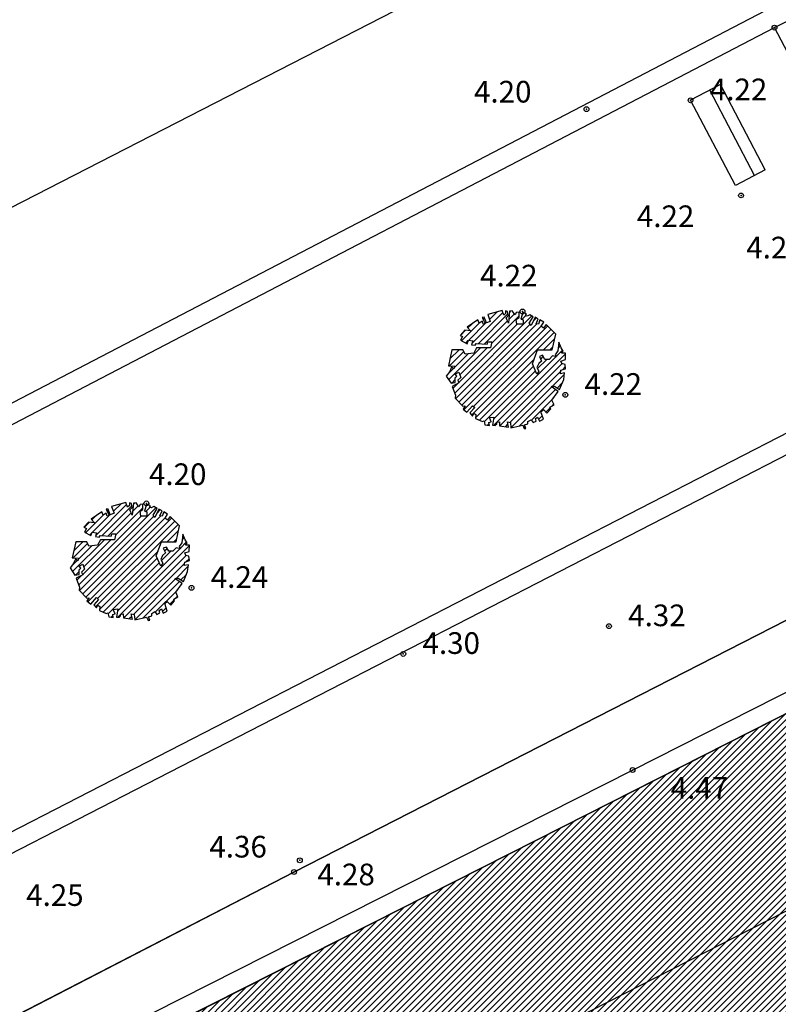
# Model space of a CAD drawing. Units: millimetres. Extents: x 552518 to 553059, y 4793760 to 4794260.
# Drawn here: x 552535 to 552550, y 4794067 to 4794087 of the extents above; entities that cross this region are included whole.
import ezdxf

# ---------------------------------------------------------------- set-up
doc = ezdxf.new("R2010")
doc.units = ezdxf.units.MM
for name, color, linetype in [('Contorno$0$0U-BORDILLO', 3, 'Continuous'), ('Contorno$0$0U_ARBOLES EXIST', 251, 'Continuous'), ('Contorno$0$0U_ORDENACION', 252, 'Continuous'), ('Contorno$0$0U_PTOS_COTAS', 2, 'Continuous'), ('Contorno$0$0U_PTOS_PUNTO', 2, 'Continuous')]:
    doc.layers.add(name, color=color, linetype=linetype)
doc.layers.add('Contorno$0$0U_S-VIAL EXIST', color=7, linetype='Continuous', true_color=0xececec)
doc.styles.add('Contorno$0$Standard', font='txt')

# ---------------------------------------------------------------- blocks, each defined once
blk = doc.blocks.new('Contorno')
at = {"layer": 'Contorno$0$0U_ARBOLES EXIST'}
h = blk.add_hatch(dxfattribs=at)
h.set_pattern_fill('ANSI31', color=256, scale=0.03, style=0)
h.set_pattern_definition([(45, (33.46368, -47.70486), (-0.067351920908, 0.067351920908), [])])
h.paths.add_polyline_path([(552544.208, 4794079.063), (552544.226, 4794078.979), (552544.318, 4794078.963), (552544.308, 4794079.025), (552544.356, 4794079.04), (552544.32, 4794079.132), (552544.412, 4794079.142), (552544.384, 4794078.971), (552544.446, 4794078.968), (552544.448, 4794079.007), (552544.471, 4794078.989), (552544.476, 4794079.033), (552544.527, 4794079.043), (552544.532, 4794078.961), (552544.716, 4794078.93), (552544.693, 4794079.04), (552544.754, 4794079.027), (552544.765, 4794078.915), (552545.01, 4794078.971), (552545.043, 4794078.905), (552545.076, 4794078.907), (552545.051, 4794078.978), (552545.117, 4794078.999), (552545.119, 4794079.05), (552545.184, 4794079.086), (552545.225, 4794079.029), (552545.288, 4794079.058), (552545.273, 4794079.111), (552545.319, 4794079.142), (552545.357, 4794079.053), (552545.441, 4794079.096), (552545.39, 4794079.252), (552545.439, 4794079.298), (552545.511, 4794079.221), (552545.592, 4794079.313), (552545.577, 4794079.344), (552545.661, 4794079.395), (552545.618, 4794079.489), (552545.748, 4794079.673), (552545.6, 4794079.773), (552545.669, 4794079.781), (552545.776, 4794079.711), (552545.863, 4794079.918), (552545.878, 4794080.061), (552545.792, 4794080.041), (552545.802, 4794080.113), (552545.899, 4794080.145), (552545.891, 4794080.235), (552545.824, 4794080.255), (552545.802, 4794080.304), (552545.896, 4794080.334), (552545.899, 4794080.467), (552545.817, 4794080.465), (552545.853, 4794080.513), (552545.809, 4794080.579), (552545.761, 4794080.695), (552545.741, 4794080.516), (552545.687, 4794080.436), (552545.712, 4794080.39), (552545.628, 4794080.414), (552545.559, 4794080.339), (552545.47, 4794080.339), (552545.421, 4794080.426), (552545.358, 4794080.401), (552545.404, 4794080.304), (552545.344, 4794080.253), (552545.307, 4794080.169), (552545.347, 4794080.094), (552545.306, 4794080.033), (552545.212, 4794080.245), (552545.319, 4794080.539), (552545.623, 4794080.536), (552545.695, 4794080.865), (552545.501, 4794081.064), (552545.445, 4794080.986), (552545.394, 4794081.027), (552545.447, 4794081.11), (552545.368, 4794081.159), (552545.337, 4794081.067), (552545.288, 4794081.078), (552545.332, 4794081.18), (552545.266, 4794081.213), (552545.184, 4794081.042), (552545.148, 4794081.088), (552545.23, 4794081.226), (552545.159, 4794081.267), (552545.105, 4794081.239), (552545.069, 4794081.251), (552545.089, 4794081.282), (552545.011, 4794081.316), (552544.97, 4794081.173), (552545.018, 4794081.159), (552545.018, 4794081.07), (552544.888, 4794081.07), (552544.875, 4794081.17), (552544.934, 4794081.208), (552544.934, 4794081.321), (552544.875, 4794081.313), (552544.852, 4794081.262), (552544.793, 4794081.348), (552544.739, 4794081.341), (552544.714, 4794081.088), (552544.666, 4794081.2), (552544.709, 4794081.246), (552544.698, 4794081.331), (552544.653, 4794081.346), (552544.655, 4794081.292), (552544.617, 4794081.257), (552544.581, 4794081.351), (552544.285, 4794081.27), (552544.336, 4794081.129), (552544.257, 4794081.095), (552544.211, 4794081.216), (552544.17, 4794081.211), (552544.234, 4794081.083), (552544.191, 4794081.068), (552544.173, 4794081.131), (552544.109, 4794081.09), (552544.081, 4794081.157), (552543.859, 4794081.007), (552543.927, 4794080.932), (552543.808, 4794080.945), (552543.711, 4794080.838), (552543.764, 4794080.815), (552543.721, 4794080.736), (552543.856, 4794080.664), (552543.884, 4794080.738), (552543.973, 4794080.726), (552543.948, 4794080.644), (552544.024, 4794080.634), (552544.045, 4794080.667), (552544.275, 4794080.656), (552544.29, 4794080.702), (552544.369, 4794080.702), (552544.344, 4794080.58), (552544.053, 4794080.58), (552543.994, 4794080.47), (552543.815, 4794080.447), (552543.767, 4794080.539), (552543.542, 4794080.534), (552543.468, 4794080.202), (552543.6, 4794080.2), (552543.583, 4794080.141), (552543.532, 4794080.174), (552543.496, 4794080.088), (552543.422, 4794079.993), (552543.522, 4794079.845), (552543.611, 4794079.86), (552543.608, 4794079.957), (552543.646, 4794079.988), (552543.608, 4794080.031), (552543.685, 4794080.074), (552543.723, 4794079.965), (552543.662, 4794079.906), (552543.687, 4794079.853), (552543.547, 4794079.778), (552543.616, 4794079.594), (552543.608, 4794079.533), (552543.767, 4794079.367), (552543.818, 4794079.375), (552543.772, 4794079.308), (552543.853, 4794079.242), (552543.971, 4794079.377), (552544.014, 4794079.339), (552543.915, 4794079.227), (552543.971, 4794079.163), (552543.996, 4794079.219), (552544.039, 4794079.193), (552544.034, 4794079.109), (552544.175, 4794079.048)])
h = blk.add_hatch(dxfattribs=at)
h.set_pattern_fill('ANSI31', color=256, scale=0.03, style=0)
h.set_pattern_definition([(45, (25.65468, -51.69086), (-0.067351920908, 0.067351920908), [])])
h.paths.add_polyline_path([(552536.399, 4794075.077), (552536.417, 4794074.993), (552536.509, 4794074.977), (552536.499, 4794075.039), (552536.547, 4794075.054), (552536.511, 4794075.146), (552536.603, 4794075.156), (552536.575, 4794074.985), (552536.637, 4794074.982), (552536.639, 4794075.021), (552536.662, 4794075.003), (552536.667, 4794075.047), (552536.718, 4794075.057), (552536.723, 4794074.975), (552536.907, 4794074.944), (552536.884, 4794075.054), (552536.945, 4794075.041), (552536.956, 4794074.929), (552537.201, 4794074.985), (552537.234, 4794074.919), (552537.267, 4794074.921), (552537.242, 4794074.992), (552537.308, 4794075.013), (552537.31, 4794075.064), (552537.375, 4794075.1), (552537.416, 4794075.043), (552537.479, 4794075.072), (552537.464, 4794075.125), (552537.51, 4794075.156), (552537.548, 4794075.067), (552537.632, 4794075.11), (552537.581, 4794075.266), (552537.63, 4794075.312), (552537.702, 4794075.235), (552537.783, 4794075.327), (552537.768, 4794075.358), (552537.852, 4794075.409), (552537.809, 4794075.503), (552537.939, 4794075.687), (552537.791, 4794075.787), (552537.86, 4794075.795), (552537.967, 4794075.725), (552538.054, 4794075.932), (552538.069, 4794076.075), (552537.983, 4794076.055), (552537.993, 4794076.127), (552538.09, 4794076.159), (552538.082, 4794076.249), (552538.015, 4794076.269), (552537.993, 4794076.318), (552538.087, 4794076.348), (552538.09, 4794076.481), (552538.008, 4794076.479), (552538.044, 4794076.527), (552538, 4794076.593), (552537.952, 4794076.709), (552537.932, 4794076.53), (552537.878, 4794076.45), (552537.903, 4794076.404), (552537.819, 4794076.428), (552537.75, 4794076.353), (552537.661, 4794076.353), (552537.612, 4794076.44), (552537.549, 4794076.415), (552537.595, 4794076.318), (552537.535, 4794076.267), (552537.498, 4794076.183), (552537.538, 4794076.108), (552537.497, 4794076.047), (552537.403, 4794076.259), (552537.51, 4794076.553), (552537.814, 4794076.55), (552537.886, 4794076.879), (552537.692, 4794077.078), (552537.636, 4794077), (552537.585, 4794077.041), (552537.638, 4794077.124), (552537.559, 4794077.173), (552537.528, 4794077.081), (552537.479, 4794077.092), (552537.523, 4794077.194), (552537.457, 4794077.227), (552537.375, 4794077.056), (552537.339, 4794077.102), (552537.421, 4794077.24), (552537.35, 4794077.281), (552537.296, 4794077.253), (552537.26, 4794077.265), (552537.28, 4794077.296), (552537.202, 4794077.33), (552537.161, 4794077.187), (552537.209, 4794077.173), (552537.209, 4794077.084), (552537.079, 4794077.084), (552537.066, 4794077.184), (552537.125, 4794077.222), (552537.125, 4794077.335), (552537.066, 4794077.327), (552537.043, 4794077.276), (552536.984, 4794077.362), (552536.93, 4794077.355), (552536.905, 4794077.102), (552536.857, 4794077.214), (552536.9, 4794077.26), (552536.889, 4794077.345), (552536.844, 4794077.36), (552536.846, 4794077.306), (552536.808, 4794077.271), (552536.772, 4794077.365), (552536.476, 4794077.284), (552536.527, 4794077.143), (552536.448, 4794077.109), (552536.402, 4794077.23), (552536.361, 4794077.225), (552536.425, 4794077.097), (552536.382, 4794077.082), (552536.364, 4794077.145), (552536.3, 4794077.104), (552536.272, 4794077.171), (552536.05, 4794077.021), (552536.118, 4794076.946), (552535.999, 4794076.959), (552535.902, 4794076.852), (552535.955, 4794076.829), (552535.912, 4794076.75), (552536.047, 4794076.678), (552536.075, 4794076.752), (552536.164, 4794076.74), (552536.139, 4794076.658), (552536.215, 4794076.648), (552536.236, 4794076.681), (552536.466, 4794076.67), (552536.481, 4794076.716), (552536.56, 4794076.716), (552536.535, 4794076.594), (552536.244, 4794076.594), (552536.185, 4794076.484), (552536.006, 4794076.461), (552535.958, 4794076.553), (552535.733, 4794076.548), (552535.659, 4794076.216), (552535.791, 4794076.214), (552535.774, 4794076.155), (552535.723, 4794076.188), (552535.687, 4794076.102), (552535.613, 4794076.007), (552535.713, 4794075.859), (552535.802, 4794075.874), (552535.799, 4794075.971), (552535.837, 4794076.002), (552535.799, 4794076.045), (552535.876, 4794076.088), (552535.914, 4794075.979), (552535.853, 4794075.92), (552535.878, 4794075.867), (552535.738, 4794075.792), (552535.807, 4794075.608), (552535.799, 4794075.547), (552535.958, 4794075.381), (552536.009, 4794075.389), (552535.963, 4794075.322), (552536.044, 4794075.256), (552536.162, 4794075.391), (552536.205, 4794075.353), (552536.106, 4794075.241), (552536.162, 4794075.177), (552536.187, 4794075.233), (552536.23, 4794075.207), (552536.225, 4794075.123), (552536.366, 4794075.062)])
at = {"layer": 'Contorno$0$0U_S-VIAL EXIST'}
h = blk.add_hatch(dxfattribs=at)
h.set_pattern_fill('ANSI31', color=256, scale=0.03, style=0)
h.set_pattern_definition([(45, (0, 0), (-0.067351920908, 0.067351920908), [])])
h.paths.add_polyline_path([(552771.258, 4794187.353), (552769.181, 4794185.839), (552767.508, 4794184.675), (552765.755, 4794183.513), (552764.341, 4794182.615), (552763.62, 4794182.17), (552762.746, 4794181.644), (552761.596, 4794180.978), (552758.718, 4794179.48), (552755.812, 4794177.968), (552752.666, 4794176.33), (552750.585, 4794175.255), (552747.661, 4794173.777), (552743.486, 4794171.666), (552739.593, 4794169.698), (552737.684, 4794168.733), (552733.894, 4794166.784), (552730.192, 4794164.872), (552727.237, 4794163.346), (552723.899, 4794161.632), (552721.06, 4794160.213), (552716.914, 4794158.143), (552711.482, 4794155.43), (552709.165, 4794154.256), (552706.203, 4794152.742), (552704.922, 4794152.076), (552701.252, 4794150.154), (552699.688, 4794149.335), (552696.95, 4794147.902), (552692.932, 4794145.798), (552687.774, 4794143.098), (552683.551, 4794140.925), (552680.587, 4794139.414), (552675.328, 4794136.733), (552671.089, 4794134.584), (552669.439, 4794133.747), (552666.639, 4794132.327), (552658.351, 4794128.067), (552649.845, 4794123.655), (552645.431, 4794121.36), (552642.005, 4794119.575), (552637.178, 4794117.059), (552634.461, 4794115.684), (552630.259, 4794113.594), (552627.114, 4794112.029), (552624.521, 4794110.739), (552620.188, 4794108.612), (552614.09, 4794105.577), (552611.033, 4794103.995), (552608.002, 4794102.427), (552604.707, 4794100.754), (552601.797, 4794099.279), (552596.589, 4794096.618), (552593.259, 4794094.905), (552588.758, 4794092.59), (552585.502, 4794090.917), (552581.403, 4794088.812), (552578.721, 4794087.435), (552574.148, 4794085.036), (552571.942, 4794083.842), (552569.804, 4794082.751), (552565.983, 4794080.823), (552561.614, 4794078.619), (552556.836, 4794076.208), (552552.614, 4794074.064), (552549.732, 4794072.601), (552545.842, 4794070.629), (552541.891, 4794068.63), (552537.867, 4794066.593), (552535.134, 4794065.21), (552532.952, 4794064.106), (552530.174, 4794062.7), (552528.179, 4794061.69), (552528.034, 4794062.066), (552522.832, 4794059.433), (552518.834, 4794057.391), (552518.834, 4794046.701), (552525.423, 4794049.821), (552524.757, 4794051.207), (552530.612, 4794054.189), (552533.391, 4794055.613), (552536.077, 4794056.988), (552538.135, 4794058.042), (552541.887, 4794059.964), (552545.603, 4794061.871), (552548.258, 4794063.234), (552550.911, 4794064.595), (552553.187, 4794065.763), (552556.141, 4794067.277), (552558.694, 4794068.578), (552561.344, 4794069.929), (552564.766, 4794071.674), (552567.092, 4794072.86), (552569.24, 4794073.955), (552571.494, 4794075.104), (552576.214, 4794077.511), (552578.413, 4794078.639), (552581.249, 4794080.093), (552584.824, 4794081.924), (552589.808, 4794084.478), (552594.596, 4794086.93), (552598.727, 4794089.046), (552601.919, 4794090.661), (552604.167, 4794091.793), (552607.819, 4794093.633), (552609.946, 4794094.704), (552611.505, 4794095.489), (552612.83, 4794096.157), (552613.322, 4794096.405), (552614.219, 4794096.208), (552615.252, 4794096.077), (552616.267, 4794096.042), (552617.341, 4794096.107), (552618.776, 4794096.361), (552620.159, 4794096.891), (552621.908, 4794097.798), (552622.862, 4794098.293), (552624.361, 4794099.069), (552626.674, 4794100.234), (552628.641, 4794101.218), (552630.456, 4794102.108), (552632.055, 4794102.883), (552633.495, 4794103.58), (552636.337, 4794104.957), (552643.182, 4794108.274), (552645.016, 4794109.162), (552646.689, 4794109.973), (552647.308, 4794110.273), (552648.138, 4794110.578), (552648.907, 4794110.719), (552649.43, 4794110.743), (552650.073, 4794110.712), (552650.555, 4794110.632), (552651.246, 4794110.424), (552651.972, 4794110.09), (552652.59, 4794109.685), (552653.124, 4794109.214), (552653.493, 4794108.799), (552653.824, 4794108.274), (552654.164, 4794107.375), (552654.241, 4794106.661), (552654.125, 4794105.706), (552653.945, 4794105.203), (552653.713, 4794104.746), (552653.378, 4794104.295), (552653.056, 4794103.966), (552652.712, 4794103.637), (552652.424, 4794103.364), (552652.259, 4794103.223), (552651.038, 4794104.72), (552650.441, 4794104.227), (552648.1, 4794102.293), (552644.548, 4794099.359), (552641.403, 4794096.762), (552639.203, 4794094.949), (552636.859, 4794093.016), (552634.866, 4794091.372), (552633.391, 4794090.157), (552632.872, 4794089.729), (552631.068, 4794088.212), (552630.045, 4794087.314), (552628.79, 4794086.212), (552627.59, 4794085.158), (552626.042, 4794083.799), (552624.917, 4794082.81), (552624.071, 4794082.068), (552623.338, 4794081.424), (552622.665, 4794080.833), (552622.011, 4794080.318), (552620.642, 4794078.695), (552619.355, 4794077.212), (552618.28, 4794075.91), (552616.948, 4794074.438), (552616.033, 4794073.383), (552615.336, 4794072.58), (552614.417, 4794071.427), (552610.354, 4794066.8), (552607.84, 4794063.889), (552605.67, 4794061.384), (552603.253, 4794058.595), (552601.126, 4794056.061), (552598.372, 4794052.856), (552596.151, 4794050.271), (552593.33, 4794047.162), (552591.679, 4794045.071), (552590.161, 4794043.307), (552589.637, 4794042.698), (552588.023, 4794043.011), (552585.598, 4794040.329), (552586.237, 4794038.747), (552582.825, 4794034.781), (552577.686, 4794028.808), (552576.984, 4794029.393), (552569.327, 4794020.315), (552569.504, 4794020.14), (552555.352, 4794003.119), (552554.244, 4794004.051), (552548.898, 4793988.654), (552551.927, 4793987.12), (552554.909, 4793993.952), (552576.466, 4794019.549), (552579.669, 4794023.336), (552583.749, 4794028.211), (552585.233, 4794029.985), (552587.731, 4794032.969), (552589.367, 4794034.924), (552591.21, 4794037.126), (552593.637, 4794040.026), (552598.332, 4794045.153), (552598.407, 4794045.087), (552605.595, 4794053.216), (552605.531, 4794053.292), (552606.841, 4794054.802), (552608.972, 4794057.258), (552610.108, 4794058.567), (552611.131, 4794059.746), (552612.45, 4794061.285), (552613.197, 4794062.158), (552613.907, 4794062.987), (552614.236, 4794063.342), (552615.005, 4794064.144), (552615.668, 4794064.835), (552616.452, 4794065.55), (552617.659, 4794066.645), (552618.644, 4794067.538), (552619.713, 4794068.508), (552620.681, 4794069.386), (552621.682, 4794070.293), (552622.989, 4794071.479), (552624.272, 4794072.642), (552625.704, 4794073.931), (552626.913, 4794074.986), (552627.953, 4794075.895), (552628.974, 4794076.85), (552629.647, 4794077.444), (552630.257, 4794077.973), (552631.004, 4794078.62), (552631.785, 4794079.297), (552632.752, 4794080.135), (552633.897, 4794081.09), (552638.78, 4794085.123), (552641.541, 4794087.323), (552643.419, 4794088.724), (552644.13, 4794089.254), (552645.768, 4794090.382), (552650.371, 4794094.273), (552653.289, 4794096.739), (552655.341, 4794098.474), (552660.392, 4794102.705), (552663.878, 4794105.601), (552668.528, 4794109.465), (552670.294, 4794110.932), (552671.57, 4794112.002), (552675.854, 4794115.604), (552678.695, 4794117.867), (552680.847, 4794119.539), (552684.765, 4794122.582), (552686.837, 4794124.21), (552689.089, 4794125.985), (552691.216, 4794127.663), (552692.185, 4794128.409), (552692.767, 4794128.53), (552693.209, 4794128.403), (552693.529, 4794128.137), (552698.721, 4794134.354), (552706.039, 4794140.193), (552712.954, 4794145.739), (552712.227, 4794147.235), (552715.512, 4794148.931), (552718.787, 4794150.621), (552721.316, 4794151.926), (552723.639, 4794153.126), (552726.899, 4794154.808), (552729.975, 4794156.348), (552732.797, 4794157.747), (552736.75, 4794159.708), (552739.444, 4794161.044), (552742.305, 4794162.463), (552744.373, 4794163.488), (552747.42, 4794164.999), (552751.069, 4794166.809), (552753.105, 4794167.819), (552754.901, 4794168.709), (552756.833, 4794169.699), (552758.299, 4794170.452), (552760.963, 4794171.811), (552763.37, 4794173.012), (552765.458, 4794174.079), (552767.933, 4794175.343), (552769.495, 4794176.142), (552771.263, 4794177.045), (552773.407, 4794178.144), (552774.26, 4794178.582), (552775.616, 4794179.279), (552776.845, 4794179.911), (552777.356, 4794180.173)])
h.paths.add_polyline_path([(552654.664, 4794112.764), (552657.369, 4794109.763), (552678.198, 4794126.767), (552679.351, 4794125.341), (552680.938, 4794126.709), (552679.998, 4794127.797), (552679.706, 4794128.072), (552678.894, 4794128.468), (552678.373, 4794128.559), (552678.026, 4794128.553), (552677.634, 4794128.47), (552675.008, 4794127.327), (552673.096, 4794126.379), (552671.431, 4794125.507), (552669.752, 4794124.628), (552667.962, 4794123.69), (552666.75, 4794123.055), (552665.323, 4794122.308), (552664.79, 4794121.075), (552664.207, 4794119.949), (552663.53, 4794118.874), (552663.029, 4794118.17), (552662.151, 4794117.143), (552661.569, 4794116.572), (552661.225, 4794116.234), (552660.017, 4794115.267), (552659.441, 4794114.852), (552658.377, 4794114.21), (552657.267, 4794113.658), (552656.155, 4794113.213), (552655.527, 4794113.024)], flags=16)
at = {"layer": 'Contorno$0$0U-BORDILLO'}
for p, q in [((552547.473, 4794071.454, -0.003), (552556.836, 4794076.208, -0.003)), ((552528.179, 4794061.69, -0.003), (552547.473, 4794071.454, -0.003))]:
    blk.add_line(p, q, dxfattribs=at)
at = {"layer": 'Contorno$0$0U_ARBOLES EXIST', "elevation": -0.003}
for points in [[(552544.208, 4794079.063), (552544.226, 4794078.979), (552544.318, 4794078.963), (552544.308, 4794079.025), (552544.356, 4794079.04), (552544.32, 4794079.132), (552544.412, 4794079.142), (552544.384, 4794078.971), (552544.446, 4794078.968), (552544.448, 4794079.007), (552544.471, 4794078.989), (552544.476, 4794079.033), (552544.527, 4794079.043), (552544.532, 4794078.961), (552544.716, 4794078.93), (552544.693, 4794079.04), (552544.754, 4794079.027), (552544.765, 4794078.915), (552545.01, 4794078.971), (552545.043, 4794078.905), (552545.076, 4794078.907), (552545.051, 4794078.978), (552545.117, 4794078.999), (552545.119, 4794079.05), (552545.184, 4794079.086), (552545.225, 4794079.029), (552545.288, 4794079.058), (552545.273, 4794079.111), (552545.319, 4794079.142), (552545.357, 4794079.053), (552545.441, 4794079.096), (552545.39, 4794079.252), (552545.439, 4794079.298), (552545.511, 4794079.221), (552545.592, 4794079.313), (552545.577, 4794079.344), (552545.661, 4794079.395), (552545.618, 4794079.489), (552545.748, 4794079.673), (552545.6, 4794079.773), (552545.669, 4794079.781), (552545.776, 4794079.711), (552545.863, 4794079.918), (552545.878, 4794080.061), (552545.792, 4794080.041), (552545.802, 4794080.113), (552545.899, 4794080.145), (552545.891, 4794080.235), (552545.824, 4794080.255), (552545.802, 4794080.304), (552545.896, 4794080.334), (552545.899, 4794080.467), (552545.817, 4794080.465), (552545.853, 4794080.513), (552545.809, 4794080.579), (552545.761, 4794080.695), (552545.741, 4794080.516), (552545.687, 4794080.436), (552545.712, 4794080.39), (552545.628, 4794080.414), (552545.559, 4794080.339), (552545.47, 4794080.339), (552545.421, 4794080.426), (552545.358, 4794080.401), (552545.404, 4794080.304), (552545.344, 4794080.253), (552545.307, 4794080.169), (552545.347, 4794080.094), (552545.306, 4794080.033), (552545.212, 4794080.245), (552545.319, 4794080.539), (552545.623, 4794080.536), (552545.695, 4794080.865), (552545.501, 4794081.064), (552545.445, 4794080.986), (552545.394, 4794081.027), (552545.447, 4794081.11), (552545.368, 4794081.159), (552545.337, 4794081.067), (552545.288, 4794081.078), (552545.332, 4794081.18), (552545.266, 4794081.213), (552545.184, 4794081.042), (552545.148, 4794081.088), (552545.23, 4794081.226), (552545.159, 4794081.267), (552545.105, 4794081.239), (552545.069, 4794081.251), (552545.089, 4794081.282), (552545.011, 4794081.316), (552544.97, 4794081.173), (552545.018, 4794081.159), (552545.018, 4794081.07), (552544.888, 4794081.07), (552544.875, 4794081.17), (552544.934, 4794081.208), (552544.934, 4794081.321), (552544.875, 4794081.313), (552544.852, 4794081.262), (552544.793, 4794081.348), (552544.739, 4794081.341), (552544.714, 4794081.088), (552544.666, 4794081.2), (552544.709, 4794081.246), (552544.698, 4794081.331), (552544.653, 4794081.346), (552544.655, 4794081.292), (552544.617, 4794081.257), (552544.581, 4794081.351), (552544.285, 4794081.27), (552544.336, 4794081.129), (552544.257, 4794081.095), (552544.211, 4794081.216), (552544.17, 4794081.211), (552544.234, 4794081.083), (552544.191, 4794081.068), (552544.173, 4794081.131), (552544.109, 4794081.09), (552544.081, 4794081.157), (552543.859, 4794081.007), (552543.927, 4794080.932), (552543.808, 4794080.945), (552543.711, 4794080.838), (552543.764, 4794080.815), (552543.721, 4794080.736), (552543.856, 4794080.664), (552543.884, 4794080.738), (552543.973, 4794080.726), (552543.948, 4794080.644), (552544.024, 4794080.634), (552544.045, 4794080.667), (552544.275, 4794080.656), (552544.29, 4794080.702), (552544.369, 4794080.702), (552544.344, 4794080.58), (552544.053, 4794080.58), (552543.994, 4794080.47), (552543.815, 4794080.447), (552543.767, 4794080.539), (552543.542, 4794080.534), (552543.468, 4794080.202), (552543.6, 4794080.2), (552543.583, 4794080.141), (552543.532, 4794080.174), (552543.496, 4794080.088), (552543.422, 4794079.993), (552543.522, 4794079.845), (552543.611, 4794079.86), (552543.608, 4794079.957), (552543.646, 4794079.988), (552543.608, 4794080.031), (552543.685, 4794080.074), (552543.723, 4794079.965), (552543.662, 4794079.906), (552543.687, 4794079.853), (552543.547, 4794079.778), (552543.616, 4794079.594), (552543.608, 4794079.533), (552543.767, 4794079.367), (552543.818, 4794079.375), (552543.772, 4794079.308), (552543.853, 4794079.242), (552543.971, 4794079.377), (552544.014, 4794079.339), (552543.915, 4794079.227), (552543.971, 4794079.163), (552543.996, 4794079.219), (552544.039, 4794079.193), (552544.034, 4794079.109), (552544.175, 4794079.048), (552544.208, 4794079.063)], [(552536.399, 4794075.077), (552536.417, 4794074.993), (552536.509, 4794074.977), (552536.499, 4794075.039), (552536.547, 4794075.054), (552536.511, 4794075.146), (552536.603, 4794075.156), (552536.575, 4794074.985), (552536.637, 4794074.982), (552536.639, 4794075.021), (552536.662, 4794075.003), (552536.667, 4794075.047), (552536.718, 4794075.057), (552536.723, 4794074.975), (552536.907, 4794074.944), (552536.884, 4794075.054), (552536.945, 4794075.041), (552536.956, 4794074.929), (552537.201, 4794074.985), (552537.234, 4794074.919), (552537.267, 4794074.921), (552537.242, 4794074.992), (552537.308, 4794075.013), (552537.31, 4794075.064), (552537.375, 4794075.1), (552537.416, 4794075.043), (552537.479, 4794075.072), (552537.464, 4794075.125), (552537.51, 4794075.156), (552537.548, 4794075.067), (552537.632, 4794075.11), (552537.581, 4794075.266), (552537.63, 4794075.312), (552537.702, 4794075.235), (552537.783, 4794075.327), (552537.768, 4794075.358), (552537.852, 4794075.409), (552537.809, 4794075.503), (552537.939, 4794075.687), (552537.791, 4794075.787), (552537.86, 4794075.795), (552537.967, 4794075.725), (552538.054, 4794075.932), (552538.069, 4794076.075), (552537.983, 4794076.055), (552537.993, 4794076.127), (552538.09, 4794076.159), (552538.082, 4794076.249), (552538.015, 4794076.269), (552537.993, 4794076.318), (552538.087, 4794076.348), (552538.09, 4794076.481), (552538.008, 4794076.479), (552538.044, 4794076.527), (552538, 4794076.593), (552537.952, 4794076.709), (552537.932, 4794076.53), (552537.878, 4794076.45), (552537.903, 4794076.404), (552537.819, 4794076.428), (552537.75, 4794076.353), (552537.661, 4794076.353), (552537.612, 4794076.44), (552537.549, 4794076.415), (552537.595, 4794076.318), (552537.535, 4794076.267), (552537.498, 4794076.183), (552537.538, 4794076.108), (552537.497, 4794076.047), (552537.403, 4794076.259), (552537.51, 4794076.553), (552537.814, 4794076.55), (552537.886, 4794076.879), (552537.692, 4794077.078), (552537.636, 4794077), (552537.585, 4794077.041), (552537.638, 4794077.124), (552537.559, 4794077.173), (552537.528, 4794077.081), (552537.479, 4794077.092), (552537.523, 4794077.194), (552537.457, 4794077.227), (552537.375, 4794077.056), (552537.339, 4794077.102), (552537.421, 4794077.24), (552537.35, 4794077.281), (552537.296, 4794077.253), (552537.26, 4794077.265), (552537.28, 4794077.296), (552537.202, 4794077.33), (552537.161, 4794077.187), (552537.209, 4794077.173), (552537.209, 4794077.084), (552537.079, 4794077.084), (552537.066, 4794077.184), (552537.125, 4794077.222), (552537.125, 4794077.335), (552537.066, 4794077.327), (552537.043, 4794077.276), (552536.984, 4794077.362), (552536.93, 4794077.355), (552536.905, 4794077.102), (552536.857, 4794077.214), (552536.9, 4794077.26), (552536.889, 4794077.345), (552536.844, 4794077.36), (552536.846, 4794077.306), (552536.808, 4794077.271), (552536.772, 4794077.365), (552536.476, 4794077.284), (552536.527, 4794077.143), (552536.448, 4794077.109), (552536.402, 4794077.23), (552536.361, 4794077.225), (552536.425, 4794077.097), (552536.382, 4794077.082), (552536.364, 4794077.145), (552536.3, 4794077.104), (552536.272, 4794077.171), (552536.05, 4794077.021), (552536.118, 4794076.946), (552535.999, 4794076.959), (552535.902, 4794076.852), (552535.955, 4794076.829), (552535.912, 4794076.75), (552536.047, 4794076.678), (552536.075, 4794076.752), (552536.164, 4794076.74), (552536.139, 4794076.658), (552536.215, 4794076.648), (552536.236, 4794076.681), (552536.466, 4794076.67), (552536.481, 4794076.716), (552536.56, 4794076.716), (552536.535, 4794076.594), (552536.244, 4794076.594), (552536.185, 4794076.484), (552536.006, 4794076.461), (552535.958, 4794076.553), (552535.733, 4794076.548), (552535.659, 4794076.216), (552535.791, 4794076.214), (552535.774, 4794076.155), (552535.723, 4794076.188), (552535.687, 4794076.102), (552535.613, 4794076.007), (552535.713, 4794075.859), (552535.802, 4794075.874), (552535.799, 4794075.971), (552535.837, 4794076.002), (552535.799, 4794076.045), (552535.876, 4794076.088), (552535.914, 4794075.979), (552535.853, 4794075.92), (552535.878, 4794075.867), (552535.738, 4794075.792), (552535.807, 4794075.608), (552535.799, 4794075.547), (552535.958, 4794075.381), (552536.009, 4794075.389), (552535.963, 4794075.322), (552536.044, 4794075.256), (552536.162, 4794075.391), (552536.205, 4794075.353), (552536.106, 4794075.241), (552536.162, 4794075.177), (552536.187, 4794075.233), (552536.23, 4794075.207), (552536.225, 4794075.123), (552536.366, 4794075.062), (552536.399, 4794075.077)]]:
    blk.add_lwpolyline(points, dxfattribs=at)
at = {"layer": 'Contorno$0$0U_ORDENACION'}
for p, q in [((552529.84, 4794058.346, -0.003), (552604.131, 4794096.288, -0.003)), ((552533.216, 4794082.889, -0.003), (552548.547, 4794090.763, -0.003)), ((552550.238, 4794087.229, -0.003), (552557.183, 4794090.78, -0.003)), ((552518.834, 4794071.328, -0.003), (552550.053, 4794087.584, -0.003)), ((552518.834, 4794070.877, -0.003), (552550.238, 4794087.229, -0.003)), ((552553.779, 4794080.501, -0.003), (552550.238, 4794087.229, -0.003)), ((552549.116, 4794086.046, -0.003), (552548.496, 4794085.72, -0.003)), ((552550.046, 4794084.276, -0.003), (552549.116, 4794086.046, -0.003)), ((552549.825, 4794084.159, -0.003), (552548.894, 4794085.929, -0.003)), ((552549.427, 4794083.95, -0.003), (552548.496, 4794085.72, -0.003)), ((552550.046, 4794084.276, -0.003), (552549.427, 4794083.95, -0.003)), ((552563.694, 4794081.687, -0.003), (552540.262, 4794069.693, -0.003)), ((552540.262, 4794069.693, -0.003), (552563.694, 4794081.687, -0.003)), ((552553.779, 4794080.501, -0.003), (552518.834, 4794062.519, -0.003)), ((552553.962, 4794080.145, -0.003), (552518.834, 4794062.069, -0.003)), ((552547.292, 4794071.811, -0.003), (552556.655, 4794076.565, -0.003)), ((552547.292, 4794071.811, -0.003), (552556.655, 4794076.565, -0.003)), ((552547.292, 4794071.811, -0.003), (552556.655, 4794076.565, -0.003)), ((552527.998, 4794062.047, -0.003), (552547.292, 4794071.811, -0.003)), ((552527.998, 4794062.047, -0.003), (552547.292, 4794071.811, -0.003)), ((552527.998, 4794062.047, -0.003), (552547.292, 4794071.811, -0.003)), ((552540.262, 4794069.693, -0.003), (552527.47, 4794063.091, -0.003)), ((552527.47, 4794063.091, -0.003), (552540.262, 4794069.693, -0.003))]:
    blk.add_line(p, q, dxfattribs=at)
at = {"layer": 'Contorno$0$0U_PTOS_PUNTO'}
for centre in [(552550.238, 4794087.229, -0.003), (552548.496, 4794085.72, -0.003), (552546.336, 4794085.535, -0.003), (552549.544, 4794083.744, -0.003), (552545.007, 4794081.334, -0.003), (552545.895, 4794079.602, -0.003), (552537.198, 4794077.348, -0.003), (552538.135, 4794075.594, -0.003), (552546.801, 4794074.798, -0.003), (552542.531, 4794074.222, -0.003), (552547.292, 4794071.811, -0.003), (552540.383, 4794069.936, -0.003), (552540.262, 4794069.693, -0.003)]:
    blk.add_circle(centre, 0.05, dxfattribs=at)
for p in [(552550.238, 4794087.229, 4.215), (552548.496, 4794085.72, 4.221), (552546.336, 4794085.535, 4.206), (552549.544, 4794083.744, 4.222), (552545.007, 4794081.334, 4.218), (552545.895, 4794079.602, 4.218), (552537.198, 4794077.348, 4.2), (552538.135, 4794075.594, 4.239), (552546.801, 4794074.798, 4.326), (552542.531, 4794074.222, 4.303), (552547.292, 4794071.811, 4.477), (552540.383, 4794069.936, 4.281), (552540.262, 4794069.693, 4.366)]:
    blk.add_point(p, dxfattribs=at)
at = {"layer": 'Contorno$0$0U_S-VIAL EXIST'}
blk.add_lwpolyline([(552571.942, 4794083.842), (552569.804, 4794082.751), (552565.983, 4794080.823), (552561.614, 4794078.619), (552556.836, 4794076.208), (552552.614, 4794074.064), (552549.732, 4794072.601), (552545.842, 4794070.629), (552541.891, 4794068.63), (552537.867, 4794066.593)], dxfattribs=at)
at = {"layer": 'Contorno$0$0U_PTOS_COTAS', "style": 'Contorno$0$Standard'}
for s, p in [('4.22', (552548.896, 4794085.72, -0.003)), ('4.20', (552544, 4794085.673, -0.003)), ('4.22', (552547.381, 4794083.086, -0.003)), ('4.26', (552549.652, 4794082.436, -0.003)), ('4.22', (552544.126, 4794081.853, -0.003)), ('4.22', (552546.295, 4794079.602, -0.003)), ('4.20', (552537.252, 4794077.729, -0.003)), ('4.24', (552538.535, 4794075.594, -0.003)), ('4.32', (552547.201, 4794074.798, -0.003)), ('4.30', (552542.931, 4794074.222, -0.003)), ('4.47', (552548.083, 4794071.215, -0.003)), ('4.36', (552538.506, 4794069.994, -0.003)), ('4.28', (552540.748, 4794069.417, -0.003)), ('4.25', (552534.702, 4794068.989, -0.003))]:
    blk.add_text(s, height=0.45, dxfattribs=at).set_placement(p)

msp = doc.modelspace()

# ---------------------------------------------------------------- block references
msp.add_blockref('Contorno', (0, 0))

doc.saveas('drawing.dxf')
